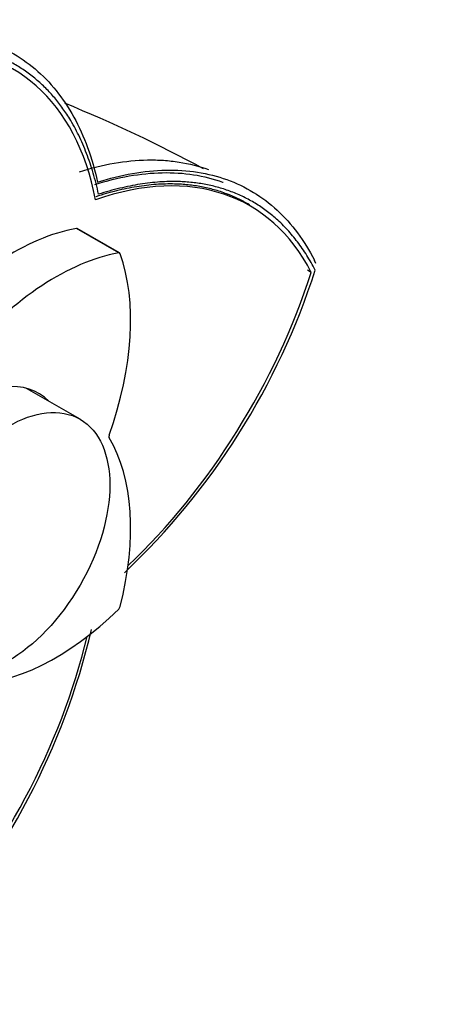
# Model space of a CAD drawing. Units: millimetres. Extents: x 0 to 1499, y 0 to 3575.
# Drawn here: x 1093 to 1117, y 143 to 201 of the extents above; entities that cross this region are included whole.
import ezdxf
from ezdxf import colors
from ezdxf.entities.mleader import LeaderData, LeaderLine
from ezdxf.math import Vec2, Vec3

# ---------------------------------------------------------------- set-up
doc = ezdxf.new("R2010")
doc.units = ezdxf.units.MM
doc.layers.add('DV6_Défaut', color=7, linetype='Continuous')
doc.layers.add('Défaut', color=7, linetype='Continuous')

# ---------------------------------------------------------------- blocks, each defined once
blk = doc.blocks.new('_DOT')
at = {"color": 0}
blk.add_line((0, 0), (-1, 0), dxfattribs=at)
at = {"color": 0, "const_width": 0.333}
blk.add_lwpolyline([(-0.1665, 0, 1), (0.1665, 0, 1)], format="xyb", close=True, dxfattribs=at)
blk = doc.blocks.new('SE5')
at = {"layer": 'DV6_Défaut', "color": 7, "linetype": 'Continuous'}
for p, q in [((1098.506, 187.004), (1096.031, 188.433)), ((1098.56, 186.996), (1096.085, 188.425)), ((1110.027, 186.377), (1109.956, 186.564)), ((1109.766, 185.863), (1109.549, 185.988)), ((1096.248, 177.275), (1093.123, 179.079))]:
    blk.add_line(p, q, dxfattribs=at)
for centre, radius, start, end in [((1064.786, 120.571), 81.156, 61.53246, 67.86678), ((1070.044, 198.825), 41.964, 313.33195, 342.19299), ((1056.077, 174.654), 41.973, 317.79196, 346.66673)]:
    blk.add_arc(centre, radius, start, end, dxfattribs=at)
for centre, major_axis, start_param, end_param in [((1079.818, 176.102), (-12.5, -21.651), 2.55342, 3.498143), ((1093.689, 168.094), (-12.5, -21.651), 2.785005, 3.729728), ((1092.35, 173.954), (8, 13.856), 0.453984, 1.261716), ((1095.985, 188.252), (-0.1, -0.173), 3.141593, 3.595577), ((1094.825, 172.525), (8, 13.856), 0.453984, 1.261716), ((1087.896, 176.526), (8, 13.856), 5.021469, 5.829201), ((1098.46, 186.823), (-0.1, -0.173), 2.687609, 3.595577), ((1093.689, 185.069), (12.5, 21.651), 4.235697, 5.06894), ((1089.573, 171.429), (-4.25, -7.361), 2.988049, 6.283185), ((1088.512, 172.041), (-4.25, -7.361), -3.295136, -3.266702), ((1098.076, 176.338), (-0.1, -0.173), 5.021469, 5.974105), ((1087.896, 164.396), (8, 13.856), 5.166373, 5.974105), ((1094.825, 176.398), (-8, -13.856), 0.309081, 1.116812), ((1098.46, 166.298), (-0.1, -0.173), 1.116812, 2.02478), ((1079.818, 161.045), (12.5, 21.651), 4.355802, 5.189061)]:
    blk.add_ellipse(centre, major_axis=major_axis, ratio=0.57735, start_param=start_param, end_param=end_param, dxfattribs=at)
blk.add_ellipse((1092.048, 170), major_axis=(-4.2, -7.275), ratio=0.57735, dxfattribs=at)
for points, degree, knots in [([(1086.973, 199.841), (1088.254, 199.908), (1089.472, 199.768), (1091.708, 199.069), (1092.726, 198.51), (1094.507, 197.005), (1095.27, 196.059), (1096.497, 193.832), (1096.962, 192.551), (1097.27, 191.137)], 3, [0, 0, 0, 0, 0.25, 0.25, 0.5, 0.5, 0.75, 0.75, 1, 1, 1, 1]), ([(1097.333, 190.43), (1096.365, 194.827), (1093.766, 197.072), (1091.128, 199.352), (1087.171, 199.18)], 2, [0, 0, 0, 0.5, 0.5, 1, 1, 1]), ([(1096.208, 191.739), (1097.597, 192.184), (1098.921, 192.412), (1100.502, 192.441), (1100.814, 192.434), (1101.431, 192.393), (1101.737, 192.359), (1102.634, 192.219), (1103.205, 192.074), (1103.749, 191.879)], 3, [0, 0, 0, 0, 0.500229, 0.500229, 0.625286, 0.625286, 0.750343, 0.750343, 1, 1, 1, 1]), ([(1097.105, 190.998), (1098.472, 191.431), (1099.799, 191.666), (1102.312, 191.717), (1103.498, 191.533), (1104.593, 191.139), (1104.605, 191.135), (1104.617, 191.131)], 3, [0, 0, 0, 0, 0.496987, 0.496987, 0.994624, 0.994624, 1, 1, 1, 1]), ([(1097.27, 191.137), (1098.653, 191.575), (1099.995, 191.813), (1102.535, 191.865), (1103.733, 191.679), (1105.921, 190.892), (1106.912, 190.291), (1108.634, 188.705), (1109.365, 187.72), (1109.951, 186.574)], 3, [0, 0, 0, 0, 0.25, 0.25, 0.5, 0.5, 0.75, 0.75, 1, 1, 1, 1]), ([(1109.998, 185.995), (1108.173, 189.503), (1104.878, 190.658), (1101.633, 191.795), (1097.333, 190.43)], 2, [0, 0, 0, 0.5, 0.5, 1, 1, 1]), ([(1106.146, 189.82), (1105.433, 190.241), (1104.634, 190.521), (1101.426, 191.647), (1097.166, 190.288)], 2, [0, 0, 0, 0.197099, 0.197099, 1, 1, 1])]:
    blk.add_open_spline(points, degree=degree, knots=knots, dxfattribs=at)

msp = doc.modelspace()

# ---------------------------------------------------------------- block references
at = {"layer": 'Défaut'}
msp.add_blockref('SE5', (0, 0), dxfattribs=at)

# ---------------------------------------------------------------- leaders
at = {"layer": 'Défaut', "color": 7, "linetype": 'Continuous'}
ml = msp.add_multileader_mtext('Standard', dxfattribs=at)
ml.set_content('{\\pxsm0.9;\\fSolid Edge ISO|b1||i0||c0|p34;\\W1.;14/05/2019\\P}', color=256)
ml.set_leader_properties()
ml.set_arrow_properties(name='DOT')
ml.build(insert=Vec2(0, 0))
ml.multileader.update_dxf_attribs({"leader_type": 0, "dogleg_length": 0, "arrow_head_size": 12})
ctx = ml.context
ctx.base_point, ctx.char_height, ctx.arrow_head_size, ctx.landing_gap_size = Vec3(1135.935, 3568.014), 12, 12, 4.2
notes = []
notes.append((ctx, [(0, (0, 0, 0), (0, 0), (1, 0), 1, [])]))
ctx.mtext.insert = Vec3(1137.935, 3574.134)
for ctx, leaders in notes:
    for number, flags, end, landing, length, lines in leaders:
        leader = LeaderData()
        leader.index, (leader.has_last_leader_line, leader.has_dogleg_vector, leader.attachment_direction) = number, flags
        leader.last_leader_point, leader.dogleg_vector, leader.dogleg_length = Vec3(end), Vec3(landing), length
        for number, points, colour, breaks in lines:
            line = LeaderLine()
            line.index, line.vertices, line.color, line.breaks = number, Vec3.list(points), colors.encode_raw_color(colour), breaks
            leader.lines.append(line)
        ctx.leaders.append(leader)

doc.saveas('drawing.dxf')
